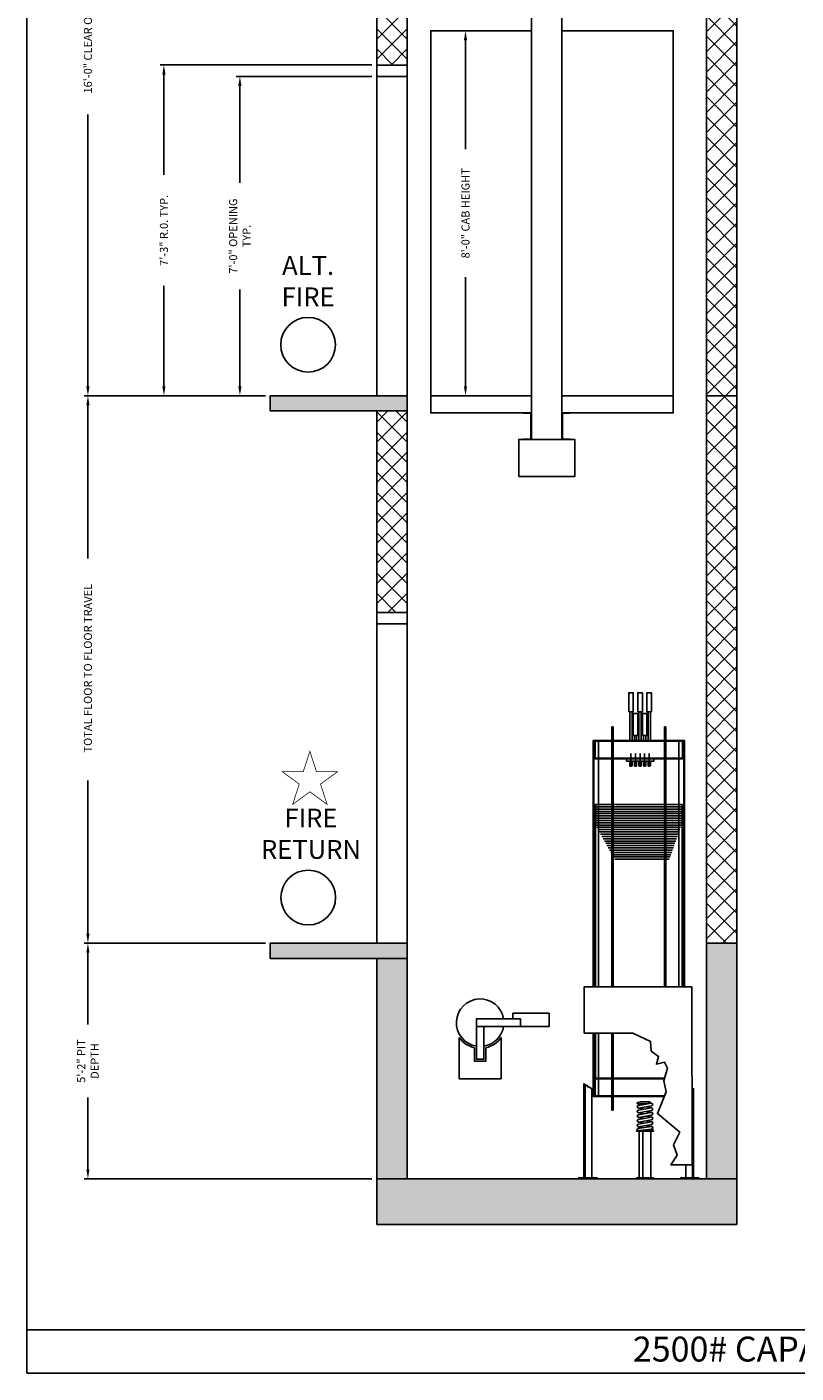
# Model space of a CAD drawing. Extents: x 446 to 1493, y 255 to 788.
# Drawn here: x 1081 to 1284, y 255 to 609 of the extents above; entities that cross this region are included whole.
import ezdxf

# ---------------------------------------------------------------- set-up
doc = ezdxf.new("R2010")
doc.units = 0
doc.header["$LTSCALE"] = 100
doc.header["$MEASUREMENT"] = 0
doc.header["$PDMODE"] = 34
doc.linetypes.add('CENTER2', pattern=[1.125, 0.75, -0.125, 0.125, -0.125])
doc.layers.get('0').update_dxf_attribs({"linetype": 'CONTINUOUS'})
doc.layers.get('DEFPOINTS').update_dxf_attribs({"linetype": 'CONTINUOUS'})
doc.layers.add('Buffer spring', color=7, linetype='CONTINUOUS')
doc.layers.add('CWT 1to1', color=7, linetype='CONTINUOUS')
doc.styles.add('ROMAND', font='arialbd.ttf')
doc.styles.add('ROMANS', font='ROMANS.SHX')
doc.dimstyles.new('MEI', dxfattribs={"dimtxt": 4.25, "dimasz": 5, "dimexe": 2, "dimexo": 2.5, "dimgap": 3.75, "dimtad": 0, "dimdec": 4, "dimzin": 3, "dimdsep": 46, "dimlunit": 4, "dimtxsty": 'ROMANS', "dimcen": 4.25, "dimadec": 0, "dimazin": 0, "dimtfac": 1, "dimtdec": 4, "dimtofl": 0, "dimtmove": 0, "dimatfit": 3, "dimfxl": 1, "dimfrac": 2, "dimtolj": 1, "dimtzin": 0, "dimarcsym": 0})

# ---------------------------------------------------------------- blocks, each defined once
blk = doc.blocks.new('GOV_WT')
for points in [[(-4.75, -3.5), (4.75, -3.5), (4.75, 0), (-4.75, 0), (-4.75, -1.5)], [(-12.38, -3.5), (-12.38, -12.12), (-14.38, -12.12), (-14.38, -1.5), (-12.38, -1.5)], [(-18.88, -6.41), (-18.88, -17.25), (-7.88, -17.25), (-7.88, -6.41)], [(-11.88, -9.08), (-11.88, -12.62), (-14.88, -12.62), (-14.88, -9.08)]]:
    blk.add_lwpolyline(points)
blk.add_lwpolyline([(-14.38, -3.5), (-2.75, -3.5), (-2.75, -1.5), (-14.38, -1.5)], close=True)
for radius, start, end in [(6.25, 9.2069, 260.7931), (6.25, 279.2069, 350.7931), (6.75, 215.4309, 257.1604), (6.75, 282.8396, 324.5691)]:
    blk.add_arc((-13.38, -2.5), radius, start, end)
blk = doc.blocks.new('HW_SAFETY')
blk.add_lwpolyline([(-7.375, -9.75), (7.375, -9.75), (7.375, 0), (-7.375, 0)], close=True)
blk = doc.blocks.new('*D7')
at = {"color": 0, "lineweight": -2, "transparency": 16777216}
for p, q in [((1188.83, 608.06), (1197.71, 608.06)), ((1196.71, 605.56), (1196.71, 576.91)), ((1196.71, 514.56), (1196.71, 543.21)), ((1188.83, 512.06), (1197.71, 512.06))]:
    blk.add_line(p, q, dxfattribs=at)
at = {"color": 0, "transparency": 16777216}
for points in [[(1196.29, 605.56), (1197.13, 605.56), (1196.71, 608.06)], [(1196.29, 514.56), (1197.13, 514.56), (1196.71, 512.06)]]:
    blk.add_solid(points, dxfattribs=at)
at = {"layer": 'DEFPOINTS', "color": 0, "transparency": 16777216}
for p in [(1187.58, 608.06), (1196.71, 608.06), (1187.58, 512.06)]:
    blk.add_point(p, dxfattribs=at)
at = {"color": 0, "transparency": 16777216, "insert": (1196.71, 560.06), "char_height": 2.125, "attachment_point": 5, "rotation": 90, "style": 'ROMANS'}
blk.add_mtext('\\A1;8\'-0" CAB HEIGHT', dxfattribs=at)
blk = doc.blocks.new('*D8')
at = {"color": 0, "lineweight": -2, "transparency": 16777216}
for p, q in [((1172.08, 599.06), (1116.33, 599.06)), ((1117.33, 596.56), (1117.33, 570.13)), ((1117.33, 514.56), (1117.33, 540.98)), ((1144.08, 512.06), (1116.33, 512.06))]:
    blk.add_line(p, q, dxfattribs=at)
at = {"color": 0, "transparency": 16777216}
for points in [[(1116.91, 596.56), (1117.75, 596.56), (1117.33, 599.06)], [(1116.91, 514.56), (1117.75, 514.56), (1117.33, 512.06)]]:
    blk.add_solid(points, dxfattribs=at)
at = {"layer": 'DEFPOINTS', "color": 0, "transparency": 16777216}
for p in [(1173.33, 599.06), (1117.33, 512.06), (1145.33, 512.06)]:
    blk.add_point(p, dxfattribs=at)
at = {"color": 0, "transparency": 16777216, "insert": (1117.33, 555.56), "char_height": 2.125, "attachment_point": 5, "rotation": 90, "style": 'ROMANS'}
blk.add_mtext('\\A1;7\'-3" R.0. TYP.', dxfattribs=at)
blk = doc.blocks.new('*D9')
at = {"color": 0, "lineweight": -2, "transparency": 16777216}
for p, q in [((1172.08, 596.06), (1136.33, 596.06)), ((1137.33, 593.56), (1137.33, 568.08)), ((1137.33, 514.56), (1137.33, 540.04)), ((1138.58, 512.06), (1138.33, 512.06))]:
    blk.add_line(p, q, dxfattribs=at)
at = {"color": 0, "transparency": 16777216}
for points in [[(1136.91, 593.56), (1137.75, 593.56), (1137.33, 596.06)], [(1136.91, 514.56), (1137.75, 514.56), (1137.33, 512.06)]]:
    blk.add_solid(points, dxfattribs=at)
at = {"layer": 'DEFPOINTS', "color": 0, "transparency": 16777216}
for p in [(1173.33, 596.06), (1137.33, 512.06), (1137.33, 512.06)]:
    blk.add_point(p, dxfattribs=at)
at = {"color": 0, "transparency": 16777216, "insert": (1137.33, 554.06), "char_height": 2.125, "attachment_point": 5, "rotation": 90, "style": 'ROMANS'}
blk.add_mtext('\\A1;7\'-0" OPENING\\PTYP.', dxfattribs=at)
blk = doc.blocks.new('*D10')
at = {"color": 0, "lineweight": -2, "transparency": 16777216}
for p, q in [((1144.08, 368.06), (1096.33, 368.06)), ((1097.33, 365.56), (1097.33, 346.62)), ((1097.33, 308.56), (1097.33, 327.49)), ((1172.08, 306.06), (1096.33, 306.06))]:
    blk.add_line(p, q, dxfattribs=at)
at = {"color": 0, "transparency": 16777216}
for points in [[(1096.91, 365.56), (1097.75, 365.56), (1097.33, 368.06)], [(1096.91, 308.56), (1097.75, 308.56), (1097.33, 306.06)]]:
    blk.add_solid(points, dxfattribs=at)
at = {"layer": 'DEFPOINTS', "color": 0, "transparency": 16777216}
for p in [(1145.33, 368.06), (1097.33, 306.06), (1173.33, 306.06)]:
    blk.add_point(p, dxfattribs=at)
at = {"color": 0, "transparency": 16777216, "insert": (1097.33, 337.06), "char_height": 2.125, "attachment_point": 5, "rotation": 90, "style": 'ROMANS'}
blk.add_mtext('\\A1;5\'-2" PIT\\PDEPTH', dxfattribs=at)
blk = doc.blocks.new('*D11')
at = {"color": 0, "lineweight": -2, "transparency": 16777216}
for p, q in [((1144.08, 512.06), (1096.33, 512.06)), ((1097.33, 509.56), (1097.33, 469.25)), ((1097.33, 370.56), (1097.33, 410.86)), ((1144.08, 368.06), (1096.33, 368.06))]:
    blk.add_line(p, q, dxfattribs=at)
at = {"color": 0, "transparency": 16777216}
for points in [[(1096.91, 509.56), (1097.75, 509.56), (1097.33, 512.06)], [(1096.91, 370.56), (1097.75, 370.56), (1097.33, 368.06)]]:
    blk.add_solid(points, dxfattribs=at)
at = {"layer": 'DEFPOINTS', "color": 0, "transparency": 16777216}
for p in [(1097.33, 512.06), (1145.33, 512.06), (1145.33, 368.06)]:
    blk.add_point(p, dxfattribs=at)
at = {"color": 0, "transparency": 16777216, "insert": (1097.33, 440.06), "char_height": 2.125, "attachment_point": 5, "rotation": 90, "style": 'ROMANS'}
blk.add_mtext('\\A1; TOTAL FLOOR TO FLOOR TRAVEL', dxfattribs=at)
blk = doc.blocks.new('*D12')
at = {"color": 0, "lineweight": -2, "transparency": 16777216}
for p, q in [((1172.08, 704.06), (1096.33, 704.06)), ((1097.33, 701.56), (1097.33, 630.12)), ((1097.33, 514.56), (1097.33, 586)), ((1144.08, 512.06), (1096.33, 512.06))]:
    blk.add_line(p, q, dxfattribs=at)
at = {"color": 0, "transparency": 16777216}
for points in [[(1096.91, 701.56), (1097.75, 701.56), (1097.33, 704.06)], [(1096.91, 514.56), (1097.75, 514.56), (1097.33, 512.06)]]:
    blk.add_solid(points, dxfattribs=at)
at = {"layer": 'DEFPOINTS', "color": 0, "transparency": 16777216}
for p in [(1173.33, 704.06), (1097.33, 512.06), (1145.33, 512.06)]:
    blk.add_point(p, dxfattribs=at)
at = {"color": 0, "transparency": 16777216, "insert": (1097.33, 608.06), "char_height": 2.125, "attachment_point": 5, "rotation": 90, "style": 'ROMANS'}
blk.add_mtext('\\A1;16\'-0" CLEAR OVERHEAD', dxfattribs=at)
blk = doc.blocks.new('CWT_HITCH')
blk.add_lwpolyline([(-6, -1), (6, -1), (6, 0), (-6, 0)], close=True)
blk = doc.blocks.new('cwt1')
at = {"linetype": 'CENTER2', "ltscale": 0.03125}
for p, q in [((2271.77, -58.04), (2271.77, -52.13)), ((2273.77, -58.04), (2273.77, -52.13)), ((2275.77, -58.04), (2275.77, -52.13)), ((2277.77, -58.04), (2277.77, -52.13)), ((2279.77, -58.04), (2279.77, -52.13))]:
    blk.add_line(p, q, dxfattribs=at)
for points in [[(2270.77, -33.9), (2272.77, -33.9), (2272.77, -25.59), (2270.77, -25.59)], [(2274.77, -33.9), (2276.77, -33.9), (2276.77, -25.59), (2274.77, -25.59)], [(2278.77, -33.9), (2280.77, -33.9), (2280.77, -25.59), (2278.77, -25.59)], [(2272.77, -44.4), (2274.77, -44.4), (2274.77, -34.65), (2272.77, -34.65)], [(2276.77, -44.4), (2278.77, -44.4), (2278.77, -34.65), (2276.77, -34.65)], [(2256.14, -75.59), (2294.27, -75.59), (2294.27, -74.59), (2256.14, -74.59)], [(2256.14, -76.59), (2294.27, -76.59), (2294.27, -75.59), (2256.14, -75.59)], [(2256.14, -77.59), (2294.27, -77.59), (2294.27, -76.59), (2256.14, -76.59)], [(2256.14, -78.59), (2294.27, -78.59), (2294.27, -77.59), (2256.14, -77.59)], [(2256.14, -79.59), (2294.27, -79.59), (2294.27, -78.59), (2256.14, -78.59)], [(2256.14, -80.59), (2294.27, -80.59), (2294.27, -79.59), (2256.14, -79.59)], [(2256.14, -81.59), (2294.27, -81.59), (2294.27, -80.59), (2256.14, -80.59)], [(2256.14, -82.59), (2294.27, -82.59), (2294.27, -81.59), (2256.14, -81.59)], [(2256.14, -83.59), (2294.27, -83.59), (2294.27, -82.59), (2256.14, -82.59)], [(2251.17, -174.77), (2272.52, -174.79), (2280.29, -178.46), (2280.62, -182.66), (2283.89, -185.02), (2282.91, -188.43), (2286.5, -187.57), (2287.81, -190.14), (2286.18, -195.7), (2287.16, -200.6), (2283.35, -210.07), (2293.16, -218.23), (2290.36, -223.79), (2292.06, -228.36), (2289.27, -232.59), (2298.66, -232.59), (2298.51, -154.59), (2251.17, -154.59)], [(2248.89, -238.59), (2248.89, -238.21), (2256.89, -238.21), (2256.89, -238.59)], [(2293.52, -238.21), (2293.52, -238.59), (2301.52, -238.59), (2301.52, -238.21)]]:
    blk.add_lwpolyline(points, close=True)
for points in [[(2271.27, -33.9), (2271.27, -46.59), (2272.27, -46.59), (2272.27, -33.9)], [(2275.27, -33.9), (2275.27, -46.59), (2276.27, -46.59), (2276.27, -33.9)], [(2279.27, -33.9), (2279.27, -46.59), (2280.27, -46.59), (2280.27, -33.9)], [(2263.39, -154.59), (2263.39, -40.59), (2263.89, -40.59), (2263.89, -154.59)], [(2286.52, -154.59), (2286.52, -40.59), (2287.02, -40.59), (2287.02, -154.59)], [(2255.46, -154.59), (2255.46, -46.59), (2255.14, -46.59), (2255.14, -154.59)], [(2257.58, -154.59), (2257.58, -46.59), (2255.46, -46.59)], [(2294.33, -46.84), (2256.08, -46.84), (2256.08, -54.33), (2294.33, -54.33), (2294.33, -46.59), (2256.08, -46.59), (2256.08, -54.59), (2294.33, -54.59), (2294.33, -54.33)], [(2273.27, -44.4), (2273.27, -46.59), (2274.27, -46.59), (2274.27, -44.4)], [(2277.27, -44.4), (2277.27, -46.59), (2278.27, -46.59), (2278.27, -44.4)], [(2292.83, -154.59), (2292.83, -46.59), (2294.94, -46.59)], [(2294.94, -154.59), (2294.94, -46.59), (2295.27, -46.59), (2295.27, -154.59)], [(2271.27, -55.59), (2271.27, -57.65), (2272.27, -57.65), (2272.27, -55.59)], [(2273.27, -55.59), (2273.27, -57.65), (2274.27, -57.65), (2274.27, -55.59)], [(2275.27, -55.59), (2275.27, -57.65), (2276.27, -57.65), (2276.27, -55.59)], [(2277.27, -55.59), (2277.27, -57.65), (2278.27, -57.65), (2278.27, -55.59)], [(2279.27, -55.59), (2279.27, -57.65), (2280.27, -57.65), (2280.27, -55.59)], [(2256.14, -154.59), (2256.14, -74.59), (2294.27, -74.59), (2294.27, -154.59)], [(2293.91, -83.59), (2256.5, -83.59)], [(2256.85, -84.59), (2293.56, -84.59)], [(2293.56, -84.59), (2256.85, -84.59)], [(2293.2, -85.59), (2257.28, -85.59)], [(2257.28, -85.59), (2293.2, -85.59)], [(2292.85, -86.59), (2257.84, -86.59)], [(2257.84, -86.59), (2292.85, -86.59)], [(2292.49, -87.59), (2258.41, -87.59)], [(2258.41, -87.59), (2292.49, -87.59)], [(2258.98, -88.59), (2292.14, -88.59)], [(2292.14, -88.59), (2258.98, -88.59)], [(2259.54, -89.59), (2291.79, -89.59)], [(2291.79, -89.59), (2259.54, -89.59)], [(2260.11, -90.59), (2291.43, -90.59)], [(2291.43, -90.59), (2260.11, -90.59)], [(2260.68, -91.59), (2291.08, -91.59)], [(2291.08, -91.59), (2260.68, -91.59)], [(2290.72, -92.59), (2261.24, -92.59)], [(2261.24, -92.59), (2290.72, -92.59)], [(2290.37, -93.59), (2261.81, -93.59)], [(2261.81, -93.59), (2290.37, -93.59)], [(2290.02, -94.59), (2262.38, -94.59)], [(2262.38, -94.59), (2290.02, -94.59)], [(2289.66, -95.59), (2262.94, -95.59)], [(2262.94, -95.59), (2289.66, -95.59)], [(2289.31, -96.59), (2263.51, -96.59)], [(2263.51, -96.59), (2289.31, -96.59)], [(2288.95, -97.59), (2264.08, -97.59)], [(2264.08, -97.59), (2288.95, -97.59)], [(2264.64, -98.59), (2288.6, -98.59)], [(2287.1, -98.59), (2264.64, -98.59)], [(2255.14, -202.59), (2255.46, -202.59), (2255.46, -174.78)], [(2255.14, -174.78), (2255.14, -202.59), (2257.58, -202.59), (2257.58, -174.78)], [(2286.5, -194.59), (2256.14, -194.59), (2256.14, -174.78)], [(2263.89, -174.79), (2263.89, -208.59), (2263.39, -208.59), (2263.39, -174.79)], [(2282.14, -194.59), (2256.08, -194.59), (2256.08, -202.59), (2286.36, -202.59)], [(2254.64, -199.3), (2254.64, -238.21), (2251.14, -238.21), (2251.14, -197.06)], [(2251.64, -238.21), (2251.64, -197.4)], [(2286.43, -194.84), (2256.08, -194.84), (2256.08, -202.33), (2286.46, -202.33)], [(2299.27, -199.31), (2299.27, -238.21), (2295.77, -238.21), (2295.77, -232.59)], [(2298.49, -198.77), (2299.47, -199.45)], [(2298.77, -238.21), (2298.77, -198.96)]]:
    blk.add_lwpolyline(points)
blk.add_lwpolyline([(2250.94, -196.91), (2252.44, -197.95, 0.587019), (2252.63, -197.84), (2252.63, -197.74), (2253.16, -198.62), (2253.16, -198.52, -0.587019), (2253.35, -198.41), (2254.85, -199.45)], format="xyb")
blk.add_blockref('CWT_HITCH', (2275.77, -54.59))
blk = doc.blocks.new('SPRING')
at = {"linetype": 'Continuous', "ltscale": 10}
for p, q in [((-2.63, 9.74), (-2.08, 9.83)), ((-2.48, 9.74), (2.07, 8.92)), ((-2.09, 9.88), (-2.09, 10.13)), ((-2.09, 9.88), (-2.09, 10.13)), ((-1.96, 10.25), (1.43, 10.25)), ((-1.96, 9.75), (-0.74, 9.53)), ((1.49, 10.24), (2.37, 10.02)), ((2.46, 9.65), (2.46, 9.9)), ((2.46, 9.78), (2.46, 9.78)), ((2.46, 9.78), (2.46, 9.78)), ((1.9, 7.98), (-2.65, 8.8)), ((-2.65, 8.09), (-0.68, 8.45)), ((1.9, 6.33), (-2.65, 7.15)), ((-2.65, 6.43), (-0.68, 6.79)), ((1.9, 4.67), (-2.65, 5.49)), ((-2.65, 4.77), (-0.68, 5.14)), ((-2.48, 8.09), (2.07, 7.27)), ((-2.48, 6.43), (2.07, 5.61)), ((2.34, 9.53), (-0.74, 9.53)), ((0.07, 7.62), (2.07, 7.98)), ((0.07, 5.96), (2.07, 6.33)), ((0.36, 9.23), (2.35, 9.53)), ((0.36, 9.23), (2.35, 9.53)), ((-3.04, 0.38), (-3.04, 0.13)), ((-2.91, 0.5), (-2.56, 0.5)), ((-2.91, 0), (-2.21, 0)), ((1.9, 3.02), (-2.65, 3.84)), ((-2.65, 3.12), (-0.68, 3.48)), ((-2.65, 2.18), (1.9, 1.34)), ((-2.65, 1.45), (-0.65, 1.81)), ((1.51, 0), (-2.62, 0.5)), ((2.25, 0.72), (-2.49, 1.45)), ((-2.48, 4.77), (2.07, 3.95)), ((2.07, 2.28), (-2.48, 3.12)), ((2.21, 0), (-2.21, 0)), ((-2.09, 0.44), (-2.09, 0.13)), ((0.07, 4.3), (2.07, 4.67)), ((0.07, 2.65), (2.07, 3.02)), ((0.3, 1.02), (2.07, 1.34)), ((2.46, 0.47), (2.46, 0.25))]:
    blk.add_line(p, q, dxfattribs=at)
for centre, radius, start, end in [((-2.56, 9.27), 0.477, 79.7731, 259.7731), ((-1.96, 10.13), 0.125, 90, 180), ((-1.96, 9.88), 0.125, 180, 270), ((1.43, 10), 0.25, 75.8833, 90), ((2.34, 9.65), 0.125, 270, 0), ((2.34, 9.9), 0.125, 0, 75.8833), ((-2.56, 7.62), 0.477, 79.7731, 259.7731), ((-2.56, 5.96), 0.477, 79.7731, 259.7731), ((1.98, 8.45), 0.477, 259.7731, 79.7731), ((1.98, 6.8), 0.477, 259.7731, 79.7731), ((1.98, 5.14), 0.477, 259.7731, 79.7731), ((-2.56, 4.3), 0.477, 79.7731, 259.7731), ((-2.56, 2.65), 0.477, 79.5826, 259.5826), ((-2.56, 2.65), 0.477, 79.5826, 259.5826), ((-2.56, 0.98), 0.477, 81.272, 263.0458), ((-2.91, 0.38), 0.125, 90, 180), ((-2.91, 0.13), 0.125, 180, 270), ((-2.21, 0.13), 0.125, 270, 0), ((1.98, 3.48), 0.477, 259.7731, 79.7731), ((1.98, 1.81), 0.477, 259.5826, 79.5826), ((2.21, 0.25), 0.25, 270, 0), ((2.21, 0.47), 0.25, 360, 81.272)]:
    blk.add_arc(centre, radius, start, end, dxfattribs=at)
blk = doc.blocks.new('BUFFER_S')
for p, q in [((-2.12, 0.25), (-2.12, 16.88)), ((0.71, 0.25), (0.71, 16.88)), ((2.12, 0.25), (2.12, 16.88))]:
    blk.add_line(p, q)
for points in [[(3, 16.88), (-3, 16.88), (-3, 17.12), (3, 17.12)], [(3, 0), (-3, 0), (-3, 0.25), (3, 0.25)]]:
    blk.add_lwpolyline(points, close=True)
blk.add_lwpolyline([(2, 17.12), (-2, 17.12)])
blk.add_blockref('SPRING', (0.27, 17.12))

msp = doc.modelspace()

# ---------------------------------------------------------------- hatches: boundary and pattern name
h = msp.add_hatch()
h.set_pattern_fill('ANSI37', color=256, scale=30, style=0)
h.paths.add_polyline_path([(1260.11857, 512.05856), (1268.11857, 512.05856), (1268.11857, 704.06215), (1264.11857, 704.06215), (1264.11857, 697.05762), (1264.11857, 695.58731), (1260.11857, 695.58731)])
h.paths.add_polyline_path([(1173.33057, 599.05856), (1181.33057, 599.05856), (1181.33057, 695.58731), (1177.33057, 695.58731), (1177.33057, 704.06215), (1173.33057, 704.06215)])
h.paths.add_polyline_path([(1173.33057, 455.05856), (1181.33057, 455.05856), (1181.33057, 508.05856), (1173.33057, 508.05856)])
h.paths.add_polyline_path([(1268.11857, 512.05856), (1260.11857, 512.05856), (1260.11857, 368.05856), (1268.11857, 368.05856)])
h = msp.add_hatch()
h.set_pattern_fill('AR-CONC', color=256, style=0)
h.set_pattern_definition([(50, (0, -9), (7.172602, -0.627521), [0.75, -8.25]), (355, (0, -9), (-1.387513, 7.52192), [0.6, -6.6]), (100.4514, (0.598, -9.052), (5.785094, 6.894395), [0.6374, -7.01142]), (46.1842, (0, -7), (10.67241, -1.65519), [1.125, -12.375]), (96.6356, (0.889, -7.138), (9.34663, 9.74118), [0.9561, -10.51713]), (351.1842, (0, -7), (9.34662, 9.74119), [0.9, -9.9]), (21, (1, -7.5), (5.96907, -4.02619), [0.75, -8.25]), (326, (1, -7.5), (2.433153, 7.2515), [0.6, -6.6]), (71.4514, (1.4974, -7.8355), (8.402226, 3.225305), [0.6374, -7.01142]), (37.5, (0, -9), (0.1215986, 3.3289385), [0, -6.52, 0, -6.7, 0, -6.625]), (7.5, (0, -9), (2.630695, 3.944117), [0, -3.82, 0, -6.37, 0, -2.525]), (327.5, (-2.23, -9), (5.3382244, -0.2255487), [0, -2.5, 0, -7.8, 0, -10.35]), (317.5, (-3.23, -9), (5.831862, 1.00105), [0, -3.25, 0, -5.18, 0, -7.35])])
h.paths.add_polyline_path([(1181.33057, 512.05856), (1173.33057, 512.05856), (1145.33057, 512.05856), (1145.33057, 508.05856), (1181.33057, 508.05856)])
h.paths.add_polyline_path([(1181.33057, 368.05856), (1173.33057, 368.05856), (1145.33057, 368.05856), (1145.33057, 364.05856), (1181.33057, 364.05856)])
h.paths.add_polyline_path([(1181.33057, 364.05856), (1173.33057, 364.05856), (1173.33057, 306.05856), (1181.33057, 306.05856)])
h.paths.add_polyline_path([(1268.11857, 306.05856), (1173.33057, 306.05856), (1173.33057, 294.05856), (1268.11857, 294.05856)])
h.paths.add_polyline_path([(1268.11857, 368.05856), (1260.11857, 368.05856), (1260.11857, 306.05856), (1268.11857, 306.05856)])

# ---------------------------------------------------------------- linework, layer by layer
for p, q in [((1173.33057, 599.05856), (1181.33057, 599.05856)), ((1173.33057, 596.05856), (1181.33057, 596.05856)), ((1173.33057, 455.05856), (1181.33057, 455.05856)), ((1173.33057, 452.05856), (1181.33057, 452.05856))]:
    msp.add_line(p, q)
at = {"ltscale": 10}
msp.add_line((1081.26959, 266.35526), (1492.89977, 266.35526), dxfattribs=at)
msp.add_lwpolyline([(1492.89977, 254.96126), (1492.89977, 787.65915), (1081.26959, 787.65915), (1081.26959, 254.96126)], close=True, dxfattribs=at)
for points in [[(1173.33057, 512.05856), (1181.33057, 512.05856), (1181.33057, 704.06215), (1173.33057, 704.06215)], [(1260.11857, 512.05856), (1268.11857, 512.05856), (1268.11857, 704.06215), (1260.11857, 704.06215)], [(1214.08057, 500.55856), (1222.08057, 500.55856), (1222.08057, 620.55856), (1214.08057, 620.55856)], [(1145.33057, 508.05856), (1181.33057, 508.05856), (1181.33057, 512.05856), (1145.33057, 512.05856)], [(1260.11857, 368.05856), (1268.11857, 368.05856), (1268.11857, 512.05856), (1260.11857, 512.05856)], [(1173.33057, 368.05856), (1181.33057, 368.05856), (1181.33057, 508.05856), (1173.33057, 508.05856)], [(1145.33057, 364.05856), (1181.33057, 364.05856), (1181.33057, 368.05856), (1145.33057, 368.05856)], [(1260.11857, 306.05856), (1268.11857, 306.05856), (1268.11857, 368.05856), (1260.11857, 368.05856)], [(1173.33057, 306.05856), (1181.33057, 306.05856), (1181.33057, 364.05856), (1173.33057, 364.05856)], [(1173.33057, 294.05856), (1268.11857, 294.05856), (1268.11857, 306.05856), (1173.33057, 306.05856)]]:
    msp.add_lwpolyline(points, close=True)
for points in [[(1214.08057, 608.05856), (1187.58057, 608.05856), (1187.58057, 512.05856), (1214.08057, 512.05856)], [(1222.08057, 512.05856), (1251.36974, 512.05856), (1251.36974, 608.05856), (1222.08057, 608.05856)], [(1199.80685, 512.05856), (1187.58057, 512.05856), (1187.58057, 507.55856), (1214.08057, 507.55856)], [(1222.08057, 507.55856), (1251.36974, 507.55856), (1251.36974, 512.05856), (1236.35429, 512.05856)]]:
    msp.add_lwpolyline(points)
for points in [[(1214.08057, 500.55856), (1214.08057, 507.55856), (1211.95557, 507.55856), (1211.95557, 507.51128, 0.391391883), (1212.00165, 507.46143), (1213.84749, 507.37518, -0.391391883), (1213.89357, 507.32534), (1213.89357, 500.79178, -0.391391883), (1213.84749, 500.74193), (1212.00165, 500.65568, 0.391391883), (1211.95557, 500.60584), (1211.95557, 500.55856)], [(1222.08057, 500.55856), (1222.08057, 507.55856), (1224.20557, 507.55856), (1224.20557, 507.51128, -0.391391883), (1224.15949, 507.46143), (1222.31365, 507.37518, 0.391391883), (1222.26757, 507.32534), (1222.26757, 500.79178, 0.391391883), (1222.31365, 500.74193), (1224.15949, 500.65568, -0.391391883), (1224.20557, 500.60584), (1224.20557, 500.55856)]]:
    msp.add_lwpolyline(points, format="xyb", close=True)
at = {"color": 1, "const_width": 0.19701}
msp.add_lwpolyline([(1155.74672, 418.51329), (1154.01639, 413.18788), (1148.41692, 413.18788), (1152.94699, 409.89659), (1151.21666, 404.57118), (1155.74672, 407.86247), (1160.27678, 404.57118), (1158.54645, 409.89659), (1163.07652, 413.18788), (1157.47705, 413.18788)], close=True, dxfattribs=at)
at = {"color": 1}
for centre in [(1155.28286, 525.465), (1155.33057, 380.05856)]:
    msp.add_circle(centre, 7.2, dxfattribs=at)

# ---------------------------------------------------------------- block references
for name, p in [('HW_SAFETY', (1218.08057, 500.55856)), ('GOV_WT', (1213.94804, 349.62879))]:
    msp.add_blockref(name, p)
at = {"layer": 'Buffer spring', "color": 1, "xscale": -0.7376047199445566, "yscale": 0.7376047199444429, "zscale": 0.7376047199445154}
msp.add_blockref('BUFFER_S', (1243.94045, 306.12629), dxfattribs=at)
at = {"layer": 'CWT 1to1', "xscale": 0.599999999999909, "yscale": 0.599999999999909, "zscale": 0.599999999999909}
msp.add_blockref('cwt1', (-122.80257, 449.27915), dxfattribs=at)

# ---------------------------------------------------------------- texts
at = {"color": 1, "attachment_point": 5, "style": 'ROMAND'}
for s, insert, char_height, width in [('ALT.\\PFIRE', (1155.28286, 541.55884), 4.95, 25.59375), ('FIRE\\PRETURN', (1156.03798, 396.19459), 4.949997, 16.8078251)]:
    msp.add_mtext(s, dxfattribs=dict(at, insert=insert, char_height=char_height, width=width))
at = {"ltscale": 10, "insert": (1274.54731, 264.55336), "char_height": 6.5618177, "width": 109.8123902, "attachment_point": 2, "style": 'ROMAND'}
msp.add_mtext('2500# CAPACITY \\P ', dxfattribs=at)

# ---------------------------------------------------------------- dimensions: what is measured, and where the dimension line sits
at = {"color": 1}
for base, p1, p2, text, picture, middle in [((1097.33057, 512.05856), (1173.33057, 704.06215), (1145.33057, 512.05856), '<> CLEAR OVERHEAD', '*D12', (1097.33057, 608.06036)), ((1196.70974, 608.05856), (1187.58057, 512.05856), (1187.58057, 608.05856), '<> CAB HEIGHT', '*D7', (1196.70974, 560.05856)), ((1117.33057, 512.05856), (1173.33057, 599.05856), (1145.33057, 512.05856), '<> R.0. TYP.', '*D8', (1117.33057, 555.55856)), ((1137.33057, 512.05856), (1173.33057, 596.05856), (1137.33057, 512.05856), '<> OPENING\\PTYP.', '*D9', (1137.33057, 554.05856)), ((1097.33057, 512.05856), (1145.33057, 368.05856), (1145.33057, 512.05856), ' TOTAL FLOOR TO FLOOR TRAVEL', '*D11', (1097.33057, 440.05856)), ((1097.33057, 306.05856), (1145.33057, 368.05856), (1173.33057, 306.05856), '<> PIT\\PDEPTH', '*D10', (1097.33057, 337.05856))]:
    dim = msp.add_linear_dim(base=base, p1=p1, p2=p2, angle=90, text=text, dimstyle='MEI', override={"dimscale": 0.5}, dxfattribs=at)
    dim.commit()
    dim.dimension.update_dxf_attribs({"geometry": picture, "text_midpoint": middle})

doc.saveas('drawing.dxf')
